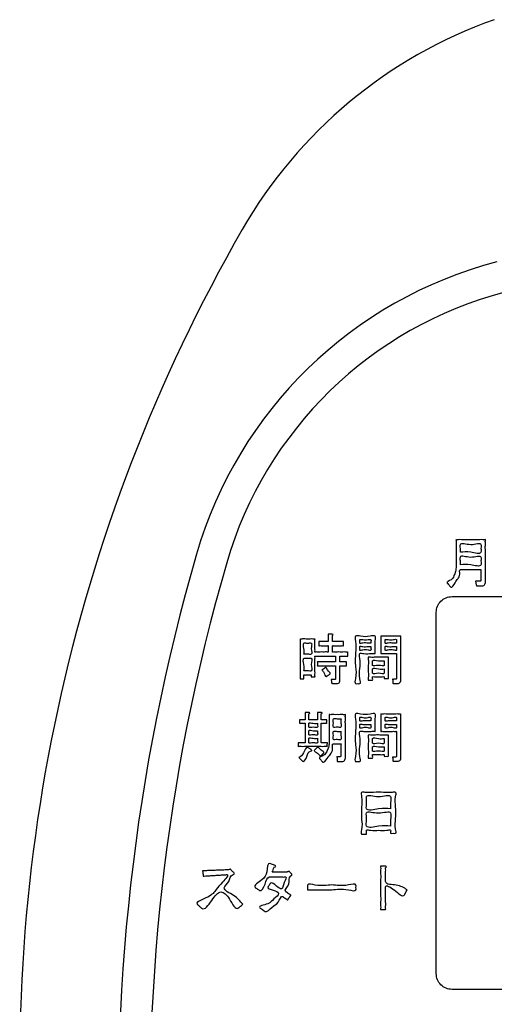
# Model space of a CAD drawing. Units: millimetres. Extents: x 0 to 552, y 0 to 742.
# Drawn here: x 108 to 138, y 583 to 646 of the extents above; entities that cross this region are included whole.
import ezdxf

# ---------------------------------------------------------------- set-up
doc = ezdxf.new("R2010")
doc.units = ezdxf.units.MM
doc.layers.add('AM_0', color=7, linetype='Continuous')
doc.layers.add('AM_5', color=7, linetype='Continuous')

msp = doc.modelspace()

# ---------------------------------------------------------------- linework, layer by layer
at = {"layer": 'AM_0', "color": 7, "linetype": 'Continuous'}
msp.add_lwpolyline([(135.25, 609.407), (167.25, 609.407, -0.414214), (168.25, 608.407), (168.25, 585.407, -0.414214), (167.25, 584.407), (135.25, 584.407, -0.414214), (134.25, 585.407), (134.25, 608.407, -0.414214), (135.25, 609.407)], format="xyb", close=True, dxfattribs=at)
for centre, radius, start, end in [((147.922, 617.837), 30, 109.43676, 150.13992), ((214.414, 579.664), 106.67, 150.13992, 185.41256), ((144.928, 604.594), 27, 104.64872, 163.83499), ((144.928, 604.594), 25, 104.64872, 163.83499), ((239.876, 577.072), 125.857, 163.83499, 183.40934), ((239.876, 577.072), 123.857, 163.83499, 183.40934)]:
    msp.add_arc(centre, radius, start, end, dxfattribs=at)
at = {"layer": 'AM_5', "color": 2, "linetype": 'Continuous'}
for points, knots in [([(137.093, 611.127), (137.078, 611.127), (137.023, 611.127), (136.91, 611.127), (136.742, 611.127), (136.543, 611.127), (136.333, 611.127), (136.134, 611.127), (135.965, 611.128), (135.855, 611.124), (135.69, 611.138), (135.798, 610.791), (135.623, 610.535), (135.448, 610.317), (135.245, 609.911), (135.124, 610.071), (135.056, 610.14), (134.996, 610.214), (134.862, 610.339), (135.255, 610.451), (135.363, 610.717), (135.492, 611.017), (135.507, 611.251), (135.506, 611.422), (135.506, 611.543), (135.506, 611.725), (135.506, 611.947), (135.507, 612.189), (135.506, 612.432), (135.509, 612.651), (135.5, 612.841), (135.517, 612.946), (135.494, 613.042), (135.584, 613.021), (135.683, 613.036), (135.862, 613.028), (136.074, 613.031), (136.314, 613.03), (136.561, 613.03), (136.802, 613.031), (137.013, 613.028), (137.192, 613.036), (137.291, 613.021), (137.382, 613.042), (137.359, 612.947), (137.375, 612.841), (137.367, 612.643), (137.37, 612.405), (137.369, 612.126), (137.369, 611.826), (137.369, 611.518), (137.369, 611.217), (137.369, 610.939), (137.369, 610.698), (137.37, 610.509), (137.369, 610.386), (137.37, 610.287), (137.359, 610.19), (137.262, 610.101), (137.167, 610.092), (137.084, 610.093), (137.013, 610.093), (136.922, 610.09), (136.859, 610.099), (136.796, 610.083), (136.799, 610.145), (136.781, 610.201), (136.765, 610.288), (136.763, 610.344), (136.737, 610.404), (136.798, 610.39), (136.851, 610.398), (136.931, 610.395), (136.994, 610.397), (137.041, 610.395), (137.086, 610.403), (137.094, 610.45), (137.092, 610.507), (137.093, 610.597), (137.093, 610.721), (137.093, 610.857), (137.093, 610.981), (137.093, 611.07), (137.093, 611.115), (137.093, 611.127)], [0, 0, 0, 0, 0.044924, 0.165322, 0.339629, 0.546282, 0.763716, 0.970369, 1.144675, 1.265073, 1.309998, 1.604736, 1.910547, 2.244816, 2.62092, 2.675815, 2.796586, 2.917356, 2.972252, 3.29146, 3.59488, 3.905051, 4.243099, 4.290221, 4.418124, 4.606612, 4.83549, 5.084564, 5.333637, 5.562516, 5.751004, 5.878907, 5.926029, 5.969418, 6.088388, 6.266144, 6.485889, 6.730828, 6.984165, 7.229104, 7.448849, 7.626604, 7.745575, 7.788964, 7.834727, 7.96212, 8.156303, 8.402432, 8.685667, 8.991164, 9.304083, 9.60958, 9.892814, 10.138944, 10.333127, 10.46052, 10.506283, 10.631695, 10.739236, 10.871752, 10.906237, 10.988472, 11.086622, 11.168857, 11.203342, 11.235389, 11.311807, 11.403016, 11.479435, 11.511481, 11.541667, 11.613649, 11.699563, 11.771544, 11.80173, 11.845376, 11.889022, 11.926473, 12.023059, 12.155125, 12.299018, 12.431084, 12.52767, 12.565122, 12.565122, 12.565122, 12.565122]), ([(135.783, 612.23), (135.978, 612.252), (136.367, 612.295), (137.166, 612.038), (137.073, 612.478), (137.161, 612.928), (136.435, 612.579), (135.724, 612.936), (135.792, 612.468), (135.786, 612.31), (135.783, 612.23)], [0, 0, 0, 0, 0.654999, 1.309998, 1.558475, 1.806953, 2.461951, 3.11695, 3.365428, 3.613905, 3.613905, 3.613905, 3.613905]), ([(135.783, 611.43), (135.978, 611.452), (136.367, 611.495), (137.166, 611.238), (137.073, 611.678), (137.161, 612.128), (136.435, 611.779), (135.724, 612.136), (135.792, 611.668), (135.786, 611.509), (135.783, 611.43)], [0, 0, 0, 0, 0.654999, 1.309998, 1.558475, 1.806953, 2.461951, 3.11695, 3.365428, 3.613905, 3.613905, 3.613905, 3.613905]), ([(127.786, 604.129), (127.802, 604.131), (127.833, 604.135), (127.843, 604.186), (127.839, 604.252), (127.842, 604.36), (127.841, 604.509), (127.839, 604.671), (127.846, 604.827), (127.831, 604.919), (127.853, 605.008), (127.771, 604.99), (127.683, 605.002), (127.529, 604.996), (127.355, 604.998), (127.168, 604.997), (126.994, 605), (126.839, 604.993), (126.752, 605.006), (126.671, 604.987), (126.689, 605.062), (126.677, 605.129), (126.689, 605.195), (126.671, 605.27), (126.752, 605.251), (126.839, 605.264), (126.994, 605.258), (127.168, 605.26), (127.355, 605.259), (127.529, 605.261), (127.684, 605.255), (127.77, 605.268), (127.851, 605.249), (127.834, 605.321), (127.843, 605.388), (127.843, 605.49), (127.835, 605.558), (127.851, 605.631), (127.76, 605.608), (127.663, 605.624), (127.488, 605.617), (127.292, 605.619), (127.08, 605.619), (126.883, 605.617), (126.708, 605.624), (126.61, 605.609), (126.518, 605.631), (126.54, 605.539), (126.525, 605.441), (126.532, 605.266), (126.529, 605.069), (126.531, 604.857), (126.528, 604.661), (126.536, 604.486), (126.52, 604.389), (126.543, 604.298), (126.473, 604.314), (126.412, 604.303), (126.354, 604.316), (126.288, 604.297), (126.3, 604.349), (126.291, 604.377), (126.304, 604.428), (126.236, 604.41), (126.169, 604.422), (126.061, 604.416), (125.954, 604.422), (125.885, 604.412), (125.816, 604.427), (125.833, 604.357), (125.826, 604.294), (125.82, 604.231), (125.837, 604.16), (125.769, 604.177), (125.709, 604.166), (125.649, 604.176), (125.58, 604.16), (125.602, 604.249), (125.586, 604.347), (125.595, 604.532), (125.591, 604.754), (125.592, 605.015), (125.592, 605.295), (125.592, 605.583), (125.592, 605.864), (125.591, 606.124), (125.594, 606.347), (125.587, 606.531), (125.602, 606.63), (125.581, 606.719), (125.663, 606.7), (125.749, 606.713), (125.898, 606.707), (126.061, 606.709), (126.225, 606.707), (126.373, 606.712), (126.46, 606.7), (126.543, 606.719), (126.52, 606.628), (126.535, 606.535), (126.528, 606.376), (126.532, 606.213), (126.525, 606.054), (126.539, 605.96), (126.518, 605.868), (126.611, 605.89), (126.707, 605.876), (126.868, 605.882), (127.033, 605.882), (127.195, 605.876), (127.29, 605.891), (127.383, 605.868), (127.364, 605.949), (127.374, 606.024), (127.374, 606.138), (127.364, 606.212), (127.383, 606.293), (127.297, 606.272), (127.211, 606.285), (127.075, 606.281), (126.94, 606.277), (126.854, 606.29), (126.768, 606.269), (126.786, 606.345), (126.774, 606.412), (126.786, 606.479), (126.768, 606.555), (126.854, 606.534), (126.94, 606.547), (127.075, 606.543), (127.211, 606.539), (127.296, 606.553), (127.381, 606.531), (127.366, 606.601), (127.374, 606.671), (127.372, 606.778), (127.369, 606.885), (127.378, 606.954), (127.362, 607.024), (127.437, 607.004), (127.499, 607.016), (127.579, 607.01), (127.638, 607.016), (127.727, 606.986), (127.637, 606.941), (127.654, 606.869), (127.646, 606.788), (127.645, 606.681), (127.656, 606.609), (127.637, 606.532), (127.715, 606.551), (127.796, 606.539), (127.931, 606.545), (128.069, 606.541), (128.204, 606.547), (128.284, 606.535), (128.363, 606.553), (128.344, 606.479), (128.357, 606.412), (128.344, 606.345), (128.363, 606.271), (128.284, 606.289), (128.204, 606.277), (128.069, 606.283), (127.931, 606.279), (127.796, 606.285), (127.715, 606.273), (127.637, 606.292), (127.656, 606.212), (127.645, 606.138), (127.646, 606.024), (127.656, 605.949), (127.637, 605.869), (127.721, 605.889), (127.809, 605.876), (127.963, 605.882), (128.131, 605.881), (128.299, 605.879), (128.452, 605.885), (128.541, 605.872), (128.625, 605.892), (128.606, 605.817), (128.619, 605.75), (128.606, 605.683), (128.625, 605.609), (128.551, 605.626), (128.479, 605.616), (128.365, 605.619), (128.251, 605.622), (128.179, 605.612), (128.106, 605.629), (128.124, 605.557), (128.114, 605.49), (128.115, 605.388), (128.123, 605.321), (128.107, 605.248), (128.188, 605.268), (128.264, 605.255), (128.383, 605.264), (128.459, 605.251), (128.542, 605.271), (128.524, 605.196), (128.536, 605.129), (128.524, 605.062), (128.542, 604.986), (128.459, 605.006), (128.383, 604.993), (128.264, 605.002), (128.188, 604.989), (128.106, 605.01), (128.124, 604.929), (128.112, 604.845), (128.118, 604.701), (128.116, 604.543), (128.117, 604.382), (128.117, 604.244), (128.116, 604.148), (128.117, 604.059), (128.108, 603.966), (128.018, 603.876), (127.928, 603.866), (127.852, 603.867), (127.79, 603.867), (127.712, 603.865), (127.655, 603.872), (127.597, 603.859), (127.602, 603.932), (127.573, 603.998), (127.573, 604.064), (127.538, 604.138), (127.61, 604.123), (127.666, 604.131), (127.735, 604.129), (127.774, 604.129), (127.786, 604.129)], [0, 0, 0, 0, 0.043339, 0.087087, 0.132172, 0.248444, 0.407428, 0.58065, 0.739634, 0.855906, 0.900991, 0.940747, 1.047292, 1.201544, 1.38442, 1.576837, 1.759713, 1.913965, 2.02051, 2.060265, 2.101176, 2.191179, 2.281182, 2.322093, 2.361848, 2.468394, 2.622645, 2.805521, 2.997939, 3.180815, 3.335067, 3.441612, 3.481367, 3.518719, 3.607789, 3.714097, 3.803167, 3.840519, 3.885473, 4.005949, 4.180371, 4.387159, 4.604737, 4.811525, 4.985947, 5.106423, 5.151377, 5.196331, 5.316808, 5.49123, 5.698018, 5.915596, 6.122384, 6.296805, 6.417282, 6.462236, 6.49884, 6.579369, 6.659899, 6.696503, 6.725084, 6.778164, 6.806746, 6.841516, 6.928441, 7.041443, 7.154445, 7.24137, 7.27614, 7.314897, 7.400163, 7.48543, 7.524187, 7.560791, 7.64132, 7.721849, 7.758453, 7.801199, 7.920194, 8.101575, 8.331478, 8.596039, 8.881396, 9.173685, 9.459042, 9.723603, 9.953506, 10.134887, 10.253882, 10.296628, 10.336929, 10.443179, 10.593394, 10.765591, 10.937789, 11.088004, 11.194253, 11.234555, 11.280403, 11.398644, 11.56032, 11.736474, 11.89815, 12.016391, 12.062239, 12.108851, 12.22906, 12.393428, 12.572515, 12.736883, 12.857092, 12.903704, 12.945355, 13.044677, 13.163223, 13.262545, 13.304196, 13.348089, 13.457822, 13.600474, 13.743127, 13.852859, 13.896752, 13.937663, 14.027666, 14.117669, 14.15858, 14.202473, 14.312205, 14.454858, 14.59751, 14.707243, 14.751136, 14.785906, 14.872831, 14.985833, 15.098835, 15.18576, 15.22053, 15.261575, 15.351874, 15.442174, 15.483219, 15.547793, 15.619032, 15.65916, 15.754851, 15.869063, 15.964754, 16.004883, 16.043861, 16.144384, 16.281834, 16.431592, 16.569042, 16.669565, 16.708543, 16.749454, 16.839457, 16.92946, 16.970371, 17.009349, 17.109872, 17.247322, 17.39708, 17.53453, 17.635053, 17.674031, 17.715683, 17.815005, 17.93355, 18.032873, 18.074524, 18.11601, 18.225381, 18.38001, 18.557268, 18.734525, 18.889154, 18.998526, 19.040012, 19.080922, 19.170925, 19.260929, 19.301839, 19.33865, 19.430679, 19.550317, 19.669954, 19.761983, 19.798794, 19.836146, 19.925215, 20.031524, 20.120594, 20.157945, 20.20103, 20.303769, 20.426394, 20.529134, 20.572218, 20.613128, 20.703132, 20.793135, 20.834045, 20.87713, 20.979869, 21.102494, 21.205234, 21.248318, 21.287435, 21.390563, 21.536364, 21.703501, 21.870639, 22.01644, 22.119567, 22.158684, 22.283715, 22.387563, 22.512594, 22.54269, 22.614458, 22.700117, 22.771886, 22.801982, 22.843789, 22.935765, 23.027741, 23.069548, 23.106153, 23.186682, 23.267211, 23.303815, 23.303815, 23.303815, 23.303815]), ([(130.365, 605.784), (130.279, 605.785), (130.034, 605.789), (129.747, 605.75), (129.303, 605.852), (129.441, 605.311), (129.391, 604.819), (129.318, 604.36), (129.472, 603.827), (129.248, 603.879), (129.02, 603.827), (129.191, 604.415), (129.082, 604.934), (129.093, 605.81), (129.17, 606.369), (129.023, 606.976), (129.586, 606.847), (129.887, 606.844), (130.445, 606.977), (130.325, 606.481), (130.372, 606.158), (130.367, 605.881), (130.365, 605.784)], [0, 0, 0, 0, 0.253884, 0.725384, 0.979268, 1.27883, 1.937866, 2.596902, 2.896464, 3.034268, 3.172072, 3.486202, 4.235283, 5.129348, 5.878428, 6.192559, 6.517897, 7.122097, 7.447435, 7.733474, 8.264688, 8.550727, 8.550727, 8.550727, 8.550727]), ([(130.09, 606.446), (130.088, 606.481), (130.084, 606.551), (130.12, 606.72), (129.815, 606.638), (129.663, 606.64), (129.353, 606.717), (129.399, 606.557), (129.353, 606.395), (129.657, 606.479), (129.85, 606.442), (130.028, 606.445), (130.09, 606.446)], [0, 0, 0, 0, 0.110243, 0.220486, 0.402917, 0.741716, 0.924147, 1.03439, 1.144633, 1.327064, 1.665863, 1.848294, 1.848294, 1.848294, 1.848294]), ([(131.718, 604.198), (131.718, 604.212), (131.718, 604.267), (131.718, 604.382), (131.718, 604.553), (131.718, 604.763), (131.717, 604.991), (131.718, 605.22), (131.715, 605.427), (131.723, 605.606), (131.707, 605.704), (131.73, 605.794), (131.656, 605.778), (131.583, 605.787), (131.468, 605.783), (131.359, 605.784), (131.276, 605.784), (131.221, 605.784), (131.166, 605.784), (131.083, 605.784), (130.974, 605.785), (130.859, 605.781), (130.786, 605.791), (130.711, 605.774), (130.736, 605.869), (130.719, 605.968), (130.727, 606.144), (130.723, 606.336), (130.727, 606.528), (130.719, 606.703), (130.735, 606.804), (130.712, 606.899), (130.801, 606.879), (130.897, 606.892), (131.066, 606.886), (131.256, 606.888), (131.461, 606.888), (131.652, 606.886), (131.821, 606.892), (131.916, 606.879), (132.006, 606.899), (131.982, 606.802), (131.999, 606.693), (131.991, 606.491), (131.994, 606.247), (131.993, 605.96), (131.993, 605.652), (131.993, 605.336), (131.993, 605.028), (131.993, 604.743), (131.993, 604.496), (131.993, 604.302), (131.993, 604.176), (131.994, 604.076), (131.985, 603.98), (131.894, 603.889), (131.8, 603.88), (131.713, 603.881), (131.632, 603.878), (131.564, 603.888), (131.487, 603.869), (131.498, 603.945), (131.478, 604.012), (131.485, 604.077), (131.457, 604.15), (131.517, 604.138), (131.564, 604.144), (131.621, 604.143), (131.666, 604.141), (131.711, 604.15), (131.715, 604.182), (131.718, 604.198)], [0, 0, 0, 0, 0.044421, 0.164993, 0.342677, 0.558436, 0.793233, 1.02803, 1.24379, 1.421474, 1.542045, 1.586466, 1.623278, 1.715307, 1.834944, 1.954581, 2.04661, 2.083421, 2.120169, 2.212038, 2.331468, 2.450898, 2.542768, 2.579515, 2.626922, 2.751905, 2.928604, 3.131161, 3.333719, 3.510418, 3.6354, 3.682807, 3.726314, 3.842912, 4.011718, 4.211849, 4.422422, 4.622553, 4.791359, 4.907957, 4.951463, 4.998387, 5.129011, 5.328117, 5.580487, 5.870904, 6.184147, 6.505, 6.818244, 7.10866, 7.361031, 7.560137, 7.690761, 7.737684, 7.862715, 7.966563, 8.091594, 8.134658, 8.229398, 8.324138, 8.367201, 8.408338, 8.498838, 8.589339, 8.630475, 8.66062, 8.726938, 8.793256, 8.823401, 8.86674, 8.910488, 8.910488, 8.910488, 8.910488]), ([(131.718, 606.446), (131.716, 606.481), (131.712, 606.551), (131.748, 606.721), (131.437, 606.637), (131.283, 606.64), (130.967, 606.718), (131.012, 606.557), (130.967, 606.394), (131.276, 606.48), (131.473, 606.441), (131.654, 606.445), (131.718, 606.446)], [0, 0, 0, 0, 0.110243, 0.220486, 0.406489, 0.751924, 0.937927, 1.04817, 1.158413, 1.344417, 1.689851, 1.875854, 1.875854, 1.875854, 1.875854]), ([(125.826, 605.743), (125.9, 605.747), (126.047, 605.755), (126.406, 605.683), (126.232, 606.093), (126.4, 606.512), (126.06, 606.419), (125.729, 606.517), (125.855, 606.063), (125.836, 605.849), (125.826, 605.743)], [0, 0, 0, 0, 0.234697, 0.469394, 0.821225, 1.173055, 1.407752, 1.642449, 1.99428, 2.34611, 2.34611, 2.34611, 2.34611]), ([(130.09, 606.226), (130.028, 606.227), (129.85, 606.231), (129.657, 606.193), (129.353, 606.277), (129.399, 606.115), (129.353, 605.954), (129.663, 606.031), (129.815, 606.033), (130.12, 605.952), (130.084, 606.121), (130.088, 606.191), (130.09, 606.226)], [0, 0, 0, 0, 0.182431, 0.52123, 0.703661, 0.814334, 0.925008, 1.107439, 1.446238, 1.628669, 1.739343, 1.850016, 1.850016, 1.850016, 1.850016]), ([(131.718, 606.226), (131.654, 606.227), (131.473, 606.231), (131.276, 606.193), (130.967, 606.278), (131.012, 606.115), (130.967, 605.953), (131.283, 606.032), (131.437, 606.034), (131.748, 605.95), (131.712, 606.121), (131.716, 606.191), (131.718, 606.226)], [0, 0, 0, 0, 0.186003, 0.531438, 0.717441, 0.828115, 0.938789, 1.124792, 1.470226, 1.65623, 1.766903, 1.877577, 1.877577, 1.877577, 1.877577]), ([(125.826, 604.681), (125.9, 604.685), (126.048, 604.692), (126.421, 604.622), (126.219, 605.079), (126.416, 605.546), (126.06, 605.456), (125.714, 605.551), (125.861, 605.043), (125.838, 604.802), (125.826, 604.681)], [0, 0, 0, 0, 0.234697, 0.469394, 0.869456, 1.269518, 1.504215, 1.738912, 2.138974, 2.539035, 2.539035, 2.539035, 2.539035]), ([(131.207, 605.55), (131.207, 605.503), (131.207, 605.344), (131.204, 605.055), (131.218, 604.682), (131.182, 604.434), (131.243, 604.155), (131.073, 604.223), (130.919, 604.156), (130.931, 604.253), (130.944, 604.341), (130.746, 604.281), (130.568, 604.324), (130.379, 604.287), (130.171, 604.338), (130.201, 604.198), (130.226, 604.048), (130.061, 604.108), (129.885, 604.046), (129.953, 604.344), (129.915, 604.608), (129.914, 605.029), (129.955, 605.296), (129.882, 605.586), (130.143, 605.526), (130.386, 605.56), (130.737, 605.547), (131.012, 605.55), (131.162, 605.55), (131.207, 605.55)], [0, 0, 0, 0, 0.140629, 0.475974, 0.876226, 1.211571, 1.3522, 1.490004, 1.627808, 1.682929, 1.738051, 1.852304, 2.103661, 2.355019, 2.469272, 2.579515, 2.689758, 2.827562, 2.965366, 3.11746, 3.480146, 3.913029, 4.275715, 4.427809, 4.561182, 4.879227, 5.258828, 5.576872, 5.710246, 5.710246, 5.710246, 5.710246]), ([(130.931, 605.329), (130.822, 605.317), (130.604, 605.293), (130.155, 605.435), (130.213, 605.178), (130.159, 604.914), (130.567, 605.106), (130.968, 604.909), (130.926, 605.184), (130.929, 605.28), (130.931, 605.329)], [0, 0, 0, 0, 0.365611, 0.731222, 0.882806, 1.03439, 1.400001, 1.765611, 1.917196, 2.06878, 2.06878, 2.06878, 2.06878]), ([(126.972, 604.736), (127.01, 604.76), (127.087, 604.808), (127.235, 604.966), (127.321, 604.69), (127.589, 604.516), (127.363, 604.424), (127.203, 604.233), (127.121, 604.577), (127.016, 604.689), (126.972, 604.736)], [0, 0, 0, 0, 0.143376, 0.286751, 0.49306, 0.781153, 0.93414, 1.087127, 1.378248, 1.585234, 1.585234, 1.585234, 1.585234]), ([(130.931, 604.805), (130.822, 604.793), (130.605, 604.769), (130.159, 604.912), (130.211, 604.667), (130.162, 604.416), (130.567, 604.611), (130.964, 604.412), (130.926, 604.673), (130.93, 604.761), (130.931, 604.805)], [0, 0, 0, 0, 0.365611, 0.731222, 0.869456, 1.00769, 1.373301, 1.738912, 1.877146, 2.015381, 2.015381, 2.015381, 2.015381]), ([(127.275, 601.562), (127.275, 601.55), (127.275, 601.514), (127.277, 601.449), (127.269, 601.395), (127.285, 601.331), (127.216, 601.348), (127.152, 601.338), (127.054, 601.345), (126.989, 601.335), (126.919, 601.351), (126.941, 601.265), (126.925, 601.173), (126.933, 601.007), (126.93, 600.821), (126.93, 600.62), (126.932, 600.433), (126.926, 600.268), (126.94, 600.175), (126.919, 600.088), (126.997, 600.107), (127.069, 600.095), (127.179, 600.104), (127.25, 600.091), (127.326, 600.11), (127.311, 600.046), (127.32, 599.989), (127.311, 599.932), (127.325, 599.864), (127.222, 599.892), (127.11, 599.871), (126.9, 599.882), (126.659, 599.878), (126.392, 599.879), (126.125, 599.878), (125.885, 599.882), (125.675, 599.871), (125.563, 599.892), (125.459, 599.864), (125.473, 599.932), (125.465, 599.989), (125.474, 600.046), (125.459, 600.112), (125.545, 600.089), (125.625, 600.105), (125.752, 600.094), (125.834, 600.108), (125.921, 600.087), (125.901, 600.175), (125.915, 600.268), (125.908, 600.433), (125.91, 600.62), (125.91, 600.821), (125.908, 601.007), (125.915, 601.173), (125.9, 601.265), (125.922, 601.351), (125.849, 601.335), (125.782, 601.345), (125.679, 601.337), (125.613, 601.349), (125.542, 601.331), (125.557, 601.395), (125.547, 601.452), (125.557, 601.508), (125.542, 601.572), (125.613, 601.554), (125.679, 601.566), (125.782, 601.558), (125.848, 601.569), (125.919, 601.552), (125.903, 601.62), (125.913, 601.689), (125.91, 601.796), (125.907, 601.903), (125.917, 601.971), (125.901, 602.04), (125.964, 602.024), (126.018, 602.032), (126.083, 602.03), (126.139, 602.03), (126.193, 602.034), (126.206, 601.969), (126.132, 601.963), (126.151, 601.885), (126.142, 601.808), (126.142, 601.7), (126.152, 601.628), (126.133, 601.551), (126.214, 601.57), (126.294, 601.558), (126.42, 601.564), (126.547, 601.557), (126.626, 601.571), (126.706, 601.55), (126.69, 601.62), (126.699, 601.689), (126.696, 601.796), (126.693, 601.903), (126.703, 601.971), (126.687, 602.04), (126.751, 602.024), (126.804, 602.032), (126.87, 602.03), (126.925, 602.03), (126.979, 602.034), (126.993, 601.969), (126.919, 601.963), (126.937, 601.885), (126.929, 601.808), (126.928, 601.7), (126.939, 601.628), (126.92, 601.552), (126.989, 601.568), (127.055, 601.559), (127.149, 601.562), (127.223, 601.562), (127.263, 601.562), (127.275, 601.562)], [0, 0, 0, 0, 0.034451, 0.110243, 0.186035, 0.220486, 0.256315, 0.341753, 0.443728, 0.529167, 0.564996, 0.607587, 0.721731, 0.886984, 1.082904, 1.289045, 1.484964, 1.650217, 1.764361, 1.806953, 1.847081, 1.942772, 2.056984, 2.152675, 2.192803, 2.227254, 2.303046, 2.378838, 2.413289, 2.465042, 2.605512, 2.812521, 3.063889, 3.337436, 3.610984, 3.862352, 4.06936, 4.209831, 4.261583, 4.296034, 4.371826, 4.447618, 4.482069, 4.52802, 4.637595, 4.768377, 4.877952, 4.923903, 4.966494, 5.080638, 5.245891, 5.441811, 5.647952, 5.843871, 6.009124, 6.123268, 6.16586, 6.203211, 6.292281, 6.39859, 6.487659, 6.525011, 6.559462, 6.635254, 6.711046, 6.745497, 6.782849, 6.871918, 6.978227, 7.067296, 7.104648, 7.139354, 7.22612, 7.338915, 7.45171, 7.538475, 7.573181, 7.607632, 7.683424, 7.759216, 7.793667, 7.857947, 7.885909, 7.952795, 7.992923, 8.088614, 8.202826, 8.298517, 8.338646, 8.37954, 8.481777, 8.614684, 8.747591, 8.849828, 8.890722, 8.925428, 9.012194, 9.124989, 9.237784, 9.324549, 9.359255, 9.393706, 9.469498, 9.54529, 9.579741, 9.644021, 9.671983, 9.738869, 9.778998, 9.874689, 9.9889, 10.084591, 10.12472, 10.160549, 10.245987, 10.347962, 10.4334, 10.469229, 10.469229, 10.469229, 10.469229]), ([(128.186, 600.044), (128.174, 600.044), (128.132, 600.044), (128.051, 600.044), (127.945, 600.044), (127.837, 600.045), (127.758, 600.043), (127.59, 600.052), (127.711, 599.654), (127.513, 599.372), (127.321, 599.152), (127.081, 598.772), (126.972, 598.926), (126.916, 598.988), (126.866, 599.055), (126.743, 599.182), (127.146, 599.281), (127.27, 599.532), (127.408, 599.803), (127.427, 600.014), (127.427, 600.165), (127.427, 600.274), (127.427, 600.44), (127.427, 600.646), (127.427, 600.877), (127.427, 601.115), (127.426, 601.346), (127.429, 601.55), (127.422, 601.722), (127.436, 601.818), (127.416, 601.905), (127.505, 601.883), (127.6, 601.898), (127.764, 601.891), (127.944, 601.893), (128.125, 601.891), (128.289, 601.897), (128.384, 601.883), (128.475, 601.904), (128.451, 601.808), (128.468, 601.7), (128.46, 601.5), (128.463, 601.258), (128.462, 600.974), (128.462, 600.67), (128.462, 600.357), (128.462, 600.052), (128.462, 599.769), (128.462, 599.524), (128.462, 599.332), (128.462, 599.208), (128.463, 599.108), (128.453, 599.012), (128.362, 598.922), (128.272, 598.913), (128.197, 598.913), (128.135, 598.914), (128.056, 598.911), (128, 598.919), (127.943, 598.905), (127.953, 598.966), (127.939, 599.022), (127.932, 599.108), (127.934, 599.164), (127.914, 599.225), (127.975, 599.211), (128.025, 599.218), (128.086, 599.217), (128.133, 599.215), (128.179, 599.223), (128.187, 599.272), (128.184, 599.336), (128.186, 599.439), (128.185, 599.58), (128.186, 599.736), (128.185, 599.877), (128.186, 599.979), (128.186, 600.03), (128.186, 600.044)], [0, 0, 0, 0, 0.035727, 0.125044, 0.241157, 0.357269, 0.446586, 0.482313, 0.83396, 1.172404, 1.519593, 1.895973, 1.943392, 2.047714, 2.152036, 2.199455, 2.532587, 2.83279, 3.120114, 3.417236, 3.459001, 3.573516, 3.744615, 3.956131, 4.191897, 4.435747, 4.671514, 4.88303, 5.054129, 5.168644, 5.210408, 5.254892, 5.372166, 5.537968, 5.728034, 5.9181, 6.083902, 6.201176, 6.24566, 6.292119, 6.42145, 6.618587, 6.868461, 7.156005, 7.46615, 7.783829, 8.093975, 8.381518, 8.631392, 8.828529, 8.957861, 9.00432, 9.129394, 9.233536, 9.358786, 9.388882, 9.46065, 9.546309, 9.618077, 9.648174, 9.679833, 9.755329, 9.845437, 9.920933, 9.952592, 9.98489, 10.055945, 10.127, 10.159298, 10.202944, 10.246589, 10.289384, 10.399751, 10.550659, 10.715082, 10.865991, 10.976357, 11.019152, 11.019152, 11.019152, 11.019152]), ([(128.186, 601.631), (128.111, 601.626), (127.962, 601.616), (127.62, 601.694), (127.746, 601.363), (127.625, 601.023), (127.946, 601.126), (128.258, 601.019), (128.167, 601.383), (128.179, 601.548), (128.186, 601.631)], [0, 0, 0, 0, 0.241157, 0.482313, 0.751461, 1.02061, 1.261766, 1.502923, 1.772071, 2.041219, 2.041219, 2.041219, 2.041219]), ([(130.365, 600.831), (130.279, 600.832), (130.034, 600.836), (129.747, 600.796), (129.303, 600.899), (129.441, 600.357), (129.391, 599.865), (129.318, 599.407), (129.472, 598.874), (129.248, 598.926), (129.02, 598.873), (129.191, 599.461), (129.082, 599.981), (129.093, 600.857), (129.17, 601.416), (129.023, 602.022), (129.586, 601.894), (129.887, 601.89), (130.445, 602.024), (130.325, 601.527), (130.372, 601.204), (130.367, 600.927), (130.365, 600.831)], [0, 0, 0, 0, 0.253884, 0.725384, 0.979268, 1.27883, 1.937866, 2.596902, 2.896464, 3.034268, 3.172072, 3.486202, 4.235283, 5.129348, 5.878428, 6.192559, 6.517897, 7.122097, 7.447435, 7.733474, 8.264688, 8.550727, 8.550727, 8.550727, 8.550727]), ([(130.09, 601.493), (130.088, 601.528), (130.084, 601.597), (130.12, 601.766), (129.815, 601.685), (129.663, 601.687), (129.353, 601.764), (129.399, 601.603), (129.353, 601.442), (129.657, 601.525), (129.85, 601.488), (130.028, 601.492), (130.09, 601.493)], [0, 0, 0, 0, 0.110243, 0.220486, 0.402917, 0.741716, 0.924147, 1.03439, 1.144633, 1.327064, 1.665863, 1.848294, 1.848294, 1.848294, 1.848294]), ([(131.718, 599.244), (131.718, 599.259), (131.718, 599.314), (131.718, 599.428), (131.718, 599.599), (131.718, 599.809), (131.717, 600.037), (131.718, 600.266), (131.715, 600.473), (131.723, 600.652), (131.707, 600.75), (131.73, 600.84), (131.656, 600.824), (131.583, 600.834), (131.468, 600.83), (131.359, 600.831), (131.276, 600.831), (131.221, 600.831), (131.166, 600.831), (131.083, 600.83), (130.974, 600.831), (130.859, 600.827), (130.786, 600.837), (130.711, 600.821), (130.736, 600.915), (130.719, 601.014), (130.727, 601.19), (130.723, 601.382), (130.727, 601.574), (130.719, 601.75), (130.735, 601.85), (130.712, 601.945), (130.801, 601.925), (130.897, 601.939), (131.066, 601.932), (131.256, 601.934), (131.461, 601.934), (131.652, 601.932), (131.821, 601.939), (131.916, 601.925), (132.006, 601.945), (131.982, 601.848), (131.999, 601.74), (131.991, 601.537), (131.994, 601.293), (131.993, 601.007), (131.993, 600.699), (131.993, 600.383), (131.993, 600.075), (131.993, 599.789), (131.993, 599.542), (131.993, 599.348), (131.993, 599.222), (131.994, 599.122), (131.985, 599.026), (131.894, 598.936), (131.8, 598.926), (131.713, 598.928), (131.632, 598.924), (131.564, 598.935), (131.487, 598.915), (131.498, 598.991), (131.478, 599.058), (131.485, 599.124), (131.457, 599.197), (131.517, 599.185), (131.564, 599.19), (131.621, 599.189), (131.666, 599.188), (131.711, 599.196), (131.715, 599.228), (131.718, 599.244)], [0, 0, 0, 0, 0.044421, 0.164993, 0.342677, 0.558436, 0.793233, 1.02803, 1.24379, 1.421474, 1.542045, 1.586466, 1.623278, 1.715307, 1.834944, 1.954581, 2.04661, 2.083421, 2.120169, 2.212038, 2.331468, 2.450898, 2.542768, 2.579515, 2.626922, 2.751905, 2.928604, 3.131161, 3.333719, 3.510418, 3.6354, 3.682807, 3.726314, 3.842912, 4.011718, 4.211849, 4.422422, 4.622553, 4.791359, 4.907957, 4.951463, 4.998387, 5.129011, 5.328117, 5.580487, 5.870904, 6.184147, 6.505, 6.818244, 7.10866, 7.361031, 7.560137, 7.690761, 7.737684, 7.862715, 7.966563, 8.091594, 8.134658, 8.229398, 8.324138, 8.367201, 8.408338, 8.498838, 8.589339, 8.630475, 8.66062, 8.726938, 8.793256, 8.823401, 8.86674, 8.910488, 8.910488, 8.910488, 8.910488]), ([(131.718, 601.493), (131.716, 601.528), (131.712, 601.597), (131.748, 601.768), (131.437, 601.684), (131.283, 601.686), (130.967, 601.765), (131.012, 601.603), (130.967, 601.441), (131.276, 601.526), (131.473, 601.488), (131.654, 601.492), (131.718, 601.493)], [0, 0, 0, 0, 0.110243, 0.220486, 0.406489, 0.751924, 0.937927, 1.04817, 1.158413, 1.344417, 1.689851, 1.875854, 1.875854, 1.875854, 1.875854]), ([(126.696, 601.341), (126.614, 601.333), (126.449, 601.315), (126.107, 601.421), (126.155, 601.217), (126.11, 601.008), (126.422, 601.151), (126.727, 601.005), (126.691, 601.223), (126.695, 601.302), (126.696, 601.341)], [0, 0, 0, 0, 0.276038, 0.552077, 0.676531, 0.800985, 1.077023, 1.353061, 1.477515, 1.601969, 1.601969, 1.601969, 1.601969]), ([(130.09, 601.272), (130.028, 601.274), (129.85, 601.277), (129.657, 601.24), (129.353, 601.323), (129.399, 601.162), (129.353, 601.001), (129.663, 601.078), (129.815, 601.08), (130.12, 600.998), (130.084, 601.167), (130.088, 601.237), (130.09, 601.272)], [0, 0, 0, 0, 0.182431, 0.52123, 0.703661, 0.814334, 0.925008, 1.107439, 1.446238, 1.628669, 1.739343, 1.850016, 1.850016, 1.850016, 1.850016]), ([(131.718, 601.272), (131.654, 601.274), (131.473, 601.277), (131.276, 601.239), (130.967, 601.325), (131.012, 601.162), (130.967, 601), (131.283, 601.078), (131.437, 601.08), (131.748, 600.997), (131.712, 601.167), (131.716, 601.237), (131.718, 601.272)], [0, 0, 0, 0, 0.186003, 0.531438, 0.717441, 0.828115, 0.938789, 1.124792, 1.470226, 1.65623, 1.766903, 1.877577, 1.877577, 1.877577, 1.877577]), ([(126.696, 600.389), (126.613, 600.381), (126.447, 600.364), (126.101, 600.467), (126.159, 600.245), (126.104, 600.016), (126.422, 600.155), (126.732, 600.012), (126.69, 600.252), (126.694, 600.343), (126.696, 600.389)], [0, 0, 0, 0, 0.276038, 0.552077, 0.696771, 0.841465, 1.117503, 1.393541, 1.538235, 1.682929, 1.682929, 1.682929, 1.682929]), ([(126.696, 600.872), (126.614, 600.863), (126.448, 600.846), (126.105, 600.951), (126.156, 600.742), (126.108, 600.526), (126.422, 600.668), (126.728, 600.523), (126.691, 600.748), (126.695, 600.83), (126.696, 600.872)], [0, 0, 0, 0, 0.276038, 0.552077, 0.68299, 0.813904, 1.089942, 1.36598, 1.496894, 1.627808, 1.627808, 1.627808, 1.627808]), ([(128.186, 600.831), (128.111, 600.825), (127.962, 600.815), (127.623, 600.894), (127.744, 600.57), (127.627, 600.237), (127.946, 600.34), (128.256, 600.232), (128.167, 600.589), (128.179, 600.75), (128.186, 600.831)], [0, 0, 0, 0, 0.241157, 0.482313, 0.744571, 1.006829, 1.247986, 1.489142, 1.7514, 2.013658, 2.013658, 2.013658, 2.013658]), ([(131.207, 600.596), (131.207, 600.549), (131.207, 600.39), (131.204, 600.102), (131.218, 599.728), (131.182, 599.48), (131.243, 599.202), (131.073, 599.269), (130.919, 599.203), (130.931, 599.299), (130.944, 599.387), (130.746, 599.327), (130.568, 599.371), (130.379, 599.334), (130.171, 599.384), (130.201, 599.244), (130.226, 599.094), (130.061, 599.155), (129.885, 599.092), (129.953, 599.39), (129.915, 599.654), (129.914, 600.075), (129.955, 600.343), (129.882, 600.632), (130.143, 600.573), (130.386, 600.607), (130.737, 600.594), (131.012, 600.596), (131.162, 600.596), (131.207, 600.596)], [0, 0, 0, 0, 0.140629, 0.475974, 0.876226, 1.211571, 1.3522, 1.490004, 1.627808, 1.682929, 1.738051, 1.852304, 2.103661, 2.355019, 2.469272, 2.579515, 2.689758, 2.827562, 2.965366, 3.11746, 3.480146, 3.913029, 4.275715, 4.427809, 4.561182, 4.879227, 5.258828, 5.576872, 5.710246, 5.710246, 5.710246, 5.710246]), ([(130.931, 600.375), (130.822, 600.363), (130.604, 600.34), (130.155, 600.482), (130.213, 600.224), (130.159, 599.96), (130.567, 600.152), (130.968, 599.956), (130.926, 600.23), (130.929, 600.327), (130.931, 600.375)], [0, 0, 0, 0, 0.365611, 0.731222, 0.882806, 1.03439, 1.400001, 1.765611, 1.917196, 2.06878, 2.06878, 2.06878, 2.06878]), ([(125.51, 599.161), (125.618, 599.231), (125.84, 599.374), (125.948, 599.896), (126.113, 599.775), (126.178, 599.736), (126.245, 599.689), (126.302, 599.659), (126.364, 599.586), (126.085, 599.569), (126.072, 599.275), (125.827, 598.826), (125.693, 598.981), (125.627, 599.043), (125.561, 599.11), (125.522, 599.149), (125.51, 599.161)], [0, 0, 0, 0, 0.417181, 0.854712, 0.89831, 0.994227, 1.090144, 1.133743, 1.2012, 1.285404, 1.701169, 2.111659, 2.163426, 2.277311, 2.391196, 2.442962, 2.442962, 2.442962, 2.442962]), ([(126.876, 599.244), (126.829, 599.308), (126.733, 599.441), (126.398, 599.59), (126.603, 599.705), (126.727, 599.892), (126.879, 599.615), (127.177, 599.49), (126.974, 599.353), (126.908, 599.28), (126.876, 599.244)], [0, 0, 0, 0, 0.261138, 0.537771, 0.679461, 0.821151, 1.105947, 1.349979, 1.505887, 1.661794, 1.661794, 1.661794, 1.661794]), ([(130.931, 599.851), (130.822, 599.839), (130.605, 599.815), (130.159, 599.959), (130.211, 599.714), (130.162, 599.462), (130.567, 599.658), (130.964, 599.458), (130.926, 599.719), (130.93, 599.807), (130.931, 599.851)], [0, 0, 0, 0, 0.365611, 0.731222, 0.869456, 1.00769, 1.373301, 1.738912, 1.877146, 2.015381, 2.015381, 2.015381, 2.015381]), ([(129.813, 594.285), (129.763, 594.288), (129.663, 594.293), (129.415, 594.243), (129.564, 594.758), (129.473, 595.229), (129.478, 596), (129.554, 596.484), (129.419, 597.007), (129.864, 596.909), (130.273, 596.96), (130.886, 596.96), (131.294, 596.909), (131.738, 597.007), (131.607, 596.494), (131.68, 596.02), (131.683, 595.262), (131.602, 594.809), (131.735, 594.291), (131.509, 594.363), (131.321, 594.293), (131.346, 594.438), (131.366, 594.601), (130.954, 594.473), (130.58, 594.573), (130.202, 594.474), (129.781, 594.604), (129.819, 594.403), (129.815, 594.324), (129.813, 594.285)], [0, 0, 0, 0, 0.158474, 0.316949, 0.593817, 1.254042, 2.042053, 2.702278, 2.979146, 3.204421, 3.741615, 4.382782, 4.919975, 5.14525, 5.416386, 6.062941, 6.834635, 7.48119, 7.752326, 7.911231, 8.070136, 8.166599, 8.263061, 8.502334, 9.028734, 9.555134, 9.794406, 9.91843, 10.042453, 10.042453, 10.042453, 10.042453]), ([(131.345, 595.899), (131.339, 596.023), (131.327, 596.271), (131.441, 596.926), (130.583, 596.529), (129.704, 596.916), (129.852, 596.29), (129.696, 595.68), (130.655, 595.967), (131.115, 595.922), (131.345, 595.899)], [0, 0, 0, 0, 0.393172, 0.786343, 1.552015, 2.317688, 2.710859, 3.104031, 3.869703, 4.635376, 4.635376, 4.635376, 4.635376]), ([(131.345, 594.795), (131.338, 594.927), (131.325, 595.192), (131.449, 595.878), (130.583, 595.485), (129.696, 595.867), (129.856, 595.214), (129.688, 594.578), (130.653, 594.862), (131.114, 594.817), (131.345, 594.795)], [0, 0, 0, 0, 0.421163, 0.842326, 1.607998, 2.373671, 2.794834, 3.215997, 3.981669, 4.747342, 4.747342, 4.747342, 4.747342]), ([(123.798, 591.864), (123.821, 591.864), (123.901, 591.864), (124.055, 591.864), (124.26, 591.865), (124.466, 591.861), (124.619, 591.87), (124.715, 591.857), (124.773, 591.885), (124.822, 591.896), (124.884, 591.934), (124.932, 591.848), (124.992, 591.798), (125.058, 591.747), (125.084, 591.663), (124.809, 591.572), (125.04, 591.095), (124.522, 590.702), (124.742, 590.575), (124.837, 590.513), (124.911, 590.447), (125.021, 590.407), (124.94, 590.333), (124.901, 590.246), (124.834, 590.179), (124.795, 590.076), (124.722, 590.161), (124.64, 590.205), (124.555, 590.268), (124.373, 590.419), (124.203, 589.825), (123.801, 589.721), (123.468, 589.258), (123.274, 589.421), (123.183, 589.484), (123.099, 589.55), (122.866, 589.703), (123.651, 589.821), (123.848, 590.127), (124.376, 590.527), (123.912, 590.734), (123.459, 590.815), (123.575, 590.967), (123.618, 591.037), (123.666, 591.104), (123.769, 591.28), (124.07, 590.971), (124.485, 590.677), (124.495, 591.16), (124.772, 591.572), (124.564, 591.557), (124.438, 591.562), (124.251, 591.56), (124.049, 591.56), (123.863, 591.561), (123.733, 591.559), (123.481, 591.569), (123.395, 591.135), (123.134, 590.598), (122.941, 590.746), (122.867, 590.794), (122.795, 590.846), (122.555, 590.995), (123.269, 591.408), (123.493, 591.761), (123.495, 592.513), (123.734, 592.396), (123.825, 592.363), (123.919, 592.317), (123.995, 592.297), (124.068, 592.214), (123.878, 592.192), (123.892, 592.009), (123.83, 591.912), (123.798, 591.864)], [0, 0, 0, 0, 0.068455, 0.239594, 0.462073, 0.684553, 0.855692, 0.924147, 0.965964, 1.043625, 1.085442, 1.151283, 1.27356, 1.339401, 1.403172, 1.487324, 2.032484, 2.549474, 2.611693, 2.748576, 2.885459, 2.947678, 3.005087, 3.131386, 3.257686, 3.315095, 3.373668, 3.502528, 3.631389, 3.689962, 4.164576, 4.660735, 5.192852, 5.254542, 5.390262, 5.525982, 5.587673, 6.148543, 6.647045, 7.104477, 7.505771, 7.89042, 7.937, 8.039477, 8.141954, 8.188535, 8.620429, 8.978869, 9.415046, 9.779711, 9.835483, 9.979316, 10.175985, 10.390266, 10.586935, 10.730768, 10.78654, 11.322236, 11.86245, 11.912096, 12.021317, 12.130539, 12.180185, 12.827013, 13.42699, 13.996965, 14.052948, 14.17611, 14.299272, 14.355255, 14.424029, 14.535477, 14.709004, 14.881425, 14.881425, 14.881425, 14.881425]), ([(132.392, 590.746), (132.383, 590.73), (132.356, 590.677), (132.309, 590.587), (132.262, 590.5), (132.126, 590.213), (131.686, 590.706), (131.014, 591.111), (131.029, 590.828), (131.026, 590.681), (131.027, 590.461), (131.027, 590.208), (131.024, 589.959), (131.034, 589.73), (131.012, 589.601), (131.044, 589.478), (130.95, 589.499), (130.868, 589.486), (130.786, 589.499), (130.691, 589.478), (130.725, 589.609), (130.7, 589.752), (130.713, 590.019), (130.708, 590.332), (130.709, 590.688), (130.709, 591.054), (130.708, 591.41), (130.713, 591.722), (130.7, 591.99), (130.726, 592.132), (130.691, 592.261), (130.776, 592.244), (130.844, 592.253), (130.927, 592.249), (130.999, 592.253), (131.126, 592.226), (131.01, 592.15), (131.037, 592.042), (131.022, 591.899), (131.029, 591.705), (131.026, 591.511), (131.029, 591.369), (131.013, 591.043), (131.815, 591.123), (132.197, 590.874), (132.392, 590.746)], [0, 0, 0, 0, 0.055858, 0.178747, 0.301636, 0.357494, 1.091807, 1.657722, 1.719377, 1.881923, 2.111728, 2.375163, 2.638599, 2.868404, 3.030949, 3.092605, 3.142262, 3.25151, 3.360757, 3.410415, 3.474666, 3.650839, 3.914062, 4.239464, 4.602172, 4.977317, 5.340026, 5.665428, 5.928651, 6.104824, 6.169075, 6.212273, 6.307309, 6.402345, 6.445544, 6.544736, 6.636469, 6.700841, 6.861772, 7.070982, 7.280191, 7.441122, 7.505494, 8.221663, 8.969225, 8.969225, 8.969225, 8.969225]), ([(121.936, 589.822), (121.922, 589.81), (121.876, 589.771), (121.798, 589.704), (121.72, 589.641), (121.47, 589.411), (121.132, 590.204), (120.504, 590.829), (119.991, 590.093), (119.493, 589.388), (119.227, 589.656), (119.144, 589.729), (118.838, 589.974), (119.843, 590.23), (120.247, 590.758), (120.545, 591.12), (121.111, 591.737), (120.824, 591.703), (120.672, 591.697), (120.44, 591.681), (120.176, 591.663), (119.915, 591.65), (119.677, 591.624), (119.539, 591.638), (119.414, 591.597), (119.424, 591.696), (119.399, 591.781), (119.402, 591.867), (119.367, 591.965), (119.508, 591.936), (119.649, 591.967), (119.906, 591.966), (120.182, 591.982), (120.465, 591.994), (120.709, 592.002), (120.877, 592.015), (120.976, 592.011), (121.039, 592.031), (121.093, 592.039), (121.165, 592.071), (121.219, 591.97), (121.298, 591.909), (121.371, 591.842), (121.436, 591.74), (121.122, 591.686), (121.147, 591.247), (120.503, 590.787), (121.476, 590.391), (121.78, 590.015), (121.936, 589.822)], [0, 0, 0, 0, 0.056621, 0.181188, 0.305754, 0.362375, 1.159757, 1.876581, 2.671972, 3.485189, 3.576275, 3.745435, 3.836522, 4.654899, 5.370693, 5.994691, 6.543118, 6.607832, 6.778442, 7.019649, 7.296154, 7.572659, 7.813866, 7.984475, 8.049189, 8.101418, 8.216322, 8.331225, 8.383454, 8.452279, 8.633725, 8.890252, 9.184319, 9.478387, 9.734914, 9.91636, 9.985184, 10.029592, 10.112065, 10.156474, 10.237314, 10.387447, 10.468288, 10.554888, 10.654937, 11.169502, 11.661814, 12.428749, 13.236486, 13.236486, 13.236486, 13.236486]), ([(126.061, 590.746), (126.062, 590.795), (126.066, 590.893), (126.023, 591.198), (126.857, 590.916), (127.6, 591.142), (128.335, 590.92), (129.18, 591.194), (129.126, 590.898), (129.18, 590.603), (128.33, 590.872), (127.646, 590.702), (126.729, 590.751), (126.22, 590.747), (126.061, 590.746)], [0, 0, 0, 0, 0.152015, 0.30403, 0.784594, 1.841834, 2.899075, 3.379639, 3.531653, 3.683668, 4.164232, 5.221473, 6.278713, 6.759277, 6.759277, 6.759277, 6.759277])]:
    msp.add_open_spline(points, degree=3, knots=knots, dxfattribs=at)

doc.saveas('drawing.dxf')
